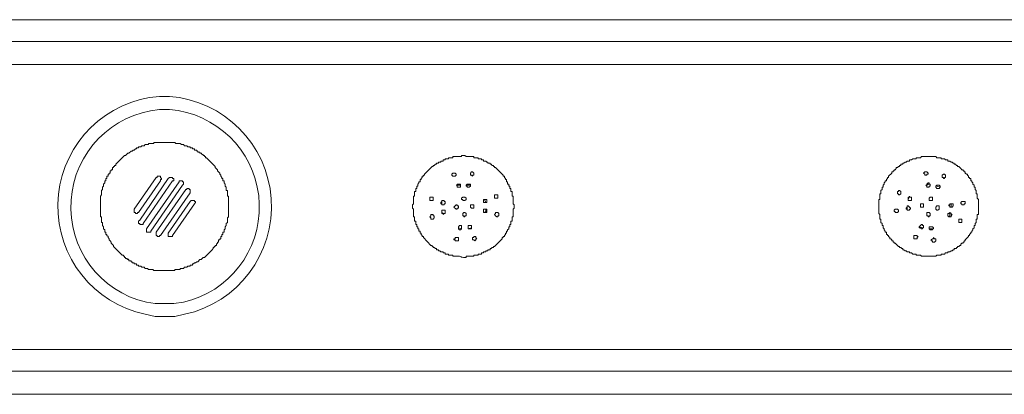
# Model space of a CAD drawing. Units: millimetres. Extents: x 13320 to 17775, y -4716 to -1567.
# Drawn here: x 14514 to 14731, y -3557 to -3475 of the extents above; entities that cross this region are included whole.
import ezdxf

# ---------------------------------------------------------------- set-up
doc = ezdxf.new("R2010")
doc.units = ezdxf.units.MM
doc.header["$MEASUREMENT"] = 0
doc.layers.add('Чертеж и Рисунок_Ном._пера__1', color=7, linetype='Continuous', lineweight=13)

msp = doc.modelspace()

# ---------------------------------------------------------------- linework, layer by layer
at = {"layer": 'Чертеж и Рисунок_Ном._пера__1', "linetype": 'Continuous', "flags": 128}
for points in [[(14205.45, -3474.98), (14886.22, -3474.98)], [(14206.65, -3479.8), (14885.02, -3479.8)], [(14206.65, -3484.86), (14885.02, -3484.86)], [(14537.64, -3527.74), (14537.4, -3527.5), (14537.16, -3527.5), (14537.16, -3527.26), (14536.92, -3527.26), (14536.92, -3527.02), (14536.68, -3527.02), (14536.68, -3526.78), (14536.44, -3526.78), (14536.2, -3526.53), (14534.51, -3524.85), (14534.51, -3524.61), (14534.03, -3524.13), (14534.03, -3523.88), (14533.79, -3523.64), (14533.55, -3523.4), (14533.55, -3523.16), (14533.31, -3522.92), (14533.31, -3522.68), (14533.07, -3522.44), (14533.07, -3522.2), (14532.83, -3522.2), (14532.83, -3521.72), (14532.58, -3521.72), (14532.58, -3521.23), (14532.34, -3520.99), (14532.34, -3520.51), (14532.1, -3520.27), (14532.1, -3519.55), (14531.86, -3519.55), (14531.86, -3518.34), (14531.62, -3518.34), (14531.62, -3517.86), (14531.62, -3514.73), (14531.62, -3513.77), (14531.86, -3513.53), (14531.86, -3512.56), (14532.1, -3512.32), (14532.1, -3511.84), (14532.34, -3511.6), (14532.34, -3511.12), (14532.58, -3510.88), (14532.58, -3510.39), (14532.83, -3510.39), (14532.83, -3509.91), (14533.07, -3509.91), (14533.07, -3509.43), (14533.31, -3509.43), (14533.31, -3508.95), (14533.55, -3508.95), (14533.55, -3508.71), (14533.79, -3508.71), (14533.79, -3508.23), (14534.03, -3508.23), (14534.03, -3507.99), (14534.27, -3507.99), (14534.27, -3507.5), (14534.51, -3507.5), (14534.51, -3507.26), (14534.75, -3507.26), (14534.75, -3507.02), (14534.99, -3507.02), (14534.99, -3506.78), (14535.23, -3506.54), (14536.92, -3504.85), (14537.16, -3504.85), (14537.64, -3504.37), (14537.88, -3504.37), (14538.37, -3503.89), (14538.61, -3503.89), (14538.85, -3503.65), (14539.09, -3503.65), (14539.33, -3503.41), (14539.57, -3503.41), (14539.57, -3503.17), (14540.05, -3503.17), (14540.05, -3502.93), (14540.53, -3502.93), (14540.77, -3502.69), (14541.26, -3502.69), (14541.5, -3502.44), (14542.22, -3502.44), (14542.22, -3502.2), (14543.42, -3502.2), (14543.42, -3501.96), (14543.91, -3501.96), (14547.04, -3501.96), (14548, -3501.96), (14548.24, -3502.2), (14549.21, -3502.2), (14549.45, -3502.44), (14549.93, -3502.44), (14550.17, -3502.69), (14550.65, -3502.69), (14550.89, -3502.93), (14551.37, -3502.93), (14551.37, -3503.17), (14551.86, -3503.17), (14551.86, -3503.41), (14552.34, -3503.41), (14552.34, -3503.65), (14552.82, -3503.65), (14552.82, -3503.89), (14553.06, -3503.89), (14553.06, -3504.13), (14553.54, -3504.13), (14553.54, -3504.37), (14553.78, -3504.37), (14554.02, -3504.61), (14554.26, -3504.61), (14554.26, -3504.85), (14554.51, -3504.85), (14554.51, -3505.09), (14554.75, -3505.09), (14554.75, -3505.34), (14554.99, -3505.34), (14555.23, -3505.58), (14556.91, -3507.26), (14556.91, -3507.5), (14557.4, -3507.99), (14557.4, -3508.23), (14557.88, -3508.71), (14557.88, -3508.95), (14558.12, -3509.19), (14558.12, -3509.43), (14558.36, -3509.67), (14558.36, -3509.91), (14558.6, -3509.91), (14558.6, -3510.39), (14558.84, -3510.39), (14558.84, -3510.88), (14559.08, -3511.12), (14559.08, -3511.6), (14559.32, -3511.84), (14559.32, -3512.56), (14559.56, -3512.56), (14559.56, -3513.77), (14559.81, -3513.77), (14559.81, -3514.25), (14559.81, -3517.38), (14559.81, -3518.34), (14559.56, -3518.59), (14559.56, -3519.55), (14559.32, -3519.79), (14559.32, -3520.27), (14559.08, -3520.51), (14559.08, -3520.99), (14558.84, -3521.23), (14558.84, -3521.72), (14558.6, -3521.72), (14558.6, -3522.2), (14558.36, -3522.2), (14558.36, -3522.68), (14558.12, -3522.68), (14558.12, -3523.16), (14557.88, -3523.16), (14557.88, -3523.4), (14557.64, -3523.4), (14557.64, -3523.88), (14557.4, -3523.88), (14557.4, -3524.13), (14557.16, -3524.37), (14557.16, -3524.61), (14556.91, -3524.61), (14556.91, -3524.85), (14556.67, -3524.85), (14556.67, -3525.09), (14556.43, -3525.09), (14556.43, -3525.33), (14556.19, -3525.57), (14554.51, -3527.26), (14554.26, -3527.26), (14554.02, -3527.5), (14553.78, -3527.74), (14553.54, -3527.74), (14553.06, -3528.22), (14552.82, -3528.22), (14552.58, -3528.46), (14552.34, -3528.46), (14552.1, -3528.7), (14551.86, -3528.7), (14551.86, -3528.94), (14551.37, -3528.94), (14551.37, -3529.18), (14550.89, -3529.18), (14550.65, -3529.43), (14550.17, -3529.43), (14549.93, -3529.67), (14549.21, -3529.67), (14549.21, -3529.91), (14548, -3529.91), (14548, -3530.15), (14547.52, -3530.15), (14544.39, -3530.15), (14543.42, -3530.15), (14543.18, -3529.91), (14542.22, -3529.91), (14541.98, -3529.67), (14541.5, -3529.67), (14541.26, -3529.43), (14540.77, -3529.43), (14540.53, -3529.18), (14540.05, -3529.18), (14540.05, -3528.94), (14539.57, -3528.94), (14539.57, -3528.7), (14539.09, -3528.7), (14539.09, -3528.46), (14538.61, -3528.46), (14538.61, -3528.22), (14538.37, -3528.22), (14538.37, -3527.98), (14537.88, -3527.98), (14537.88, -3527.74), (14537.64, -3527.74), (14537.64, -3527.5)], [(14543.91, -3509.67), (14539.09, -3516.66)], [(14543.91, -3509.67), (14544.15, -3509.67), (14544.15, -3509.43), (14544.87, -3509.43)], [(14544.87, -3509.43), (14544.87, -3509.67), (14545.11, -3509.91), (14545.11, -3510.15), (14544.87, -3510.15), (14544.87, -3510.39)], [(14546.56, -3509.91), (14546.8, -3509.67), (14547.52, -3509.67)], [(14547.52, -3509.67), (14547.52, -3509.91), (14547.76, -3509.91), (14547.76, -3510.39), (14547.52, -3510.39)], [(14540.05, -3517.38), (14544.87, -3510.39)], [(14546.56, -3509.91), (14540.29, -3519.07)], [(14541.02, -3519.79), (14547.52, -3510.39)], [(14548.97, -3510.64), (14541.74, -3520.99)], [(14542.7, -3521.48), (14549.69, -3511.36)], [(14548.97, -3510.64), (14548.97, -3510.39), (14549.69, -3510.39)], [(14549.69, -3510.39), (14549.69, -3510.64), (14549.93, -3510.64), (14549.93, -3511.12), (14549.69, -3511.36)], [(14609.91, -3511.36), (14610.88, -3511.36)], [(14612.08, -3511.36), (14613.04, -3511.36)], [(14713.5, -3511.36), (14713.74, -3511.12), (14714.22, -3511.12)], [(14715.67, -3511.36), (14715.67, -3511.6), (14716.39, -3511.84)], [(14550.41, -3512.32), (14543.91, -3521.72)], [(14544.87, -3522.44), (14551.37, -3513.04)], [(14550.41, -3512.32), (14550.65, -3512.32), (14550.65, -3512.08), (14551.13, -3512.08), (14551.13, -3512.32)], [(14551.13, -3512.32), (14551.37, -3512.32), (14551.37, -3513.04)], [(14709.4, -3514.49), (14709.64, -3513.77)], [(14551.37, -3514.97), (14546.56, -3521.96)], [(14547.52, -3522.44), (14552.34, -3515.45)], [(14551.37, -3514.97), (14551.62, -3514.73), (14552.34, -3514.73)], [(14552.34, -3514.73), (14552.34, -3514.97), (14552.58, -3514.97), (14552.58, -3515.21), (14552.34, -3515.45)], [(14606.78, -3515.45), (14606.78, -3514.73)], [(14616.18, -3514.49), (14616.42, -3515.21)], [(14709.16, -3516.66), (14709.16, -3516.18)], [(14718.8, -3515.45), (14718.8, -3516.18)], [(14539.33, -3517.38), (14539.09, -3517.38), (14539.09, -3516.66)], [(14540.05, -3517.38), (14539.81, -3517.38), (14539.81, -3517.62), (14539.33, -3517.62), (14539.33, -3517.38)], [(14607.02, -3517.62), (14606.78, -3517.38), (14606.78, -3517.14)], [(14616.42, -3516.66), (14616.42, -3517.14), (14616.18, -3517.38)], [(14718.56, -3517.62), (14718.56, -3518.1), (14718.32, -3518.34)], [(14540.29, -3520.03), (14540.29, -3519.79), (14540.05, -3519.79), (14540.05, -3519.31), (14540.29, -3519.07)], [(14541.02, -3519.79), (14541.02, -3520.03), (14540.29, -3520.03)], [(14712.53, -3520.75), (14711.81, -3520.51)], [(14541.98, -3521.72), (14541.74, -3521.72), (14541.74, -3520.99)], [(14542.7, -3521.48), (14542.7, -3521.72), (14541.98, -3521.72)], [(14544.15, -3522.44), (14543.91, -3522.44), (14543.91, -3521.72)], [(14544.87, -3522.44), (14544.63, -3522.44), (14544.63, -3522.68), (14544.15, -3522.68), (14544.15, -3522.44)], [(14546.8, -3522.68), (14546.56, -3522.68), (14546.56, -3521.96)], [(14547.52, -3522.44), (14547.52, -3522.68), (14546.8, -3522.68)], [(14611.12, -3520.99), (14610.39, -3520.75)], [(14613.28, -3520.75), (14612.56, -3520.99)], [(14714.94, -3520.99), (14713.98, -3520.99)], [(14206.65, -3547.49), (14885.02, -3547.49)], [(14206.65, -3552.31), (14885.02, -3552.31)], [(14205.45, -3557.37), (14886.22, -3557.37)]]:
    msp.add_lwpolyline(points, dxfattribs=at)
for points in [[(14545.83, -3540.27), (14543.67, -3540.27), (14541.5, -3539.78, -0.826334), (14542.46, -3492.09), (14544.63, -3491.85), (14546.8, -3491.85, -0.86474), (14550.17, -3539.78), (14548, -3540.27)], [(14545.83, -3537.37), (14547.76, -3537.37), (14549.93, -3537.13, 0.819426), (14548.72, -3494.98), (14546.8, -3494.74), (14544.63, -3494.74, 0.850137), (14541.74, -3537.13), (14543.67, -3537.37)], [(14611.12, -3505.09), (14611.12, -3504.85), (14611.84, -3504.85), (14612.08, -3505.09), (14613.77, -3505.09), (14613.77, -3505.34), (14614.73, -3505.34), (14614.73, -3505.58), (14615.45, -3505.58), (14615.45, -3505.82), (14615.93, -3505.82), (14615.93, -3506.06), (14616.42, -3506.06), (14616.66, -3506.3), (14616.9, -3506.3), (14616.9, -3506.54), (14617.38, -3506.54), (14617.38, -3506.78), (14617.62, -3506.78), (14617.86, -3507.02), (14618.1, -3507.02), (14618.1, -3507.26), (14618.34, -3507.26), (14618.34, -3507.5), (14618.58, -3507.5), (14620.27, -3509.19), (14620.27, -3509.43), (14620.51, -3509.43), (14620.51, -3509.67), (14620.75, -3509.91), (14620.75, -3510.15), (14620.99, -3510.15), (14620.99, -3510.64), (14621.23, -3510.64), (14621.23, -3511.12), (14621.48, -3511.12), (14621.48, -3511.6), (14621.72, -3511.6), (14621.72, -3512.08), (14621.96, -3512.08), (14621.96, -3512.8), (14622.2, -3512.8), (14622.2, -3513.77), (14622.44, -3513.77), (14622.44, -3515.45), (14622.68, -3515.69), (14622.68, -3516.42), (14622.44, -3516.66), (14622.44, -3518.34), (14622.2, -3518.34), (14622.2, -3519.31), (14621.96, -3519.31), (14621.96, -3520.03), (14621.72, -3520.03), (14621.72, -3520.51), (14621.48, -3520.51), (14621.48, -3520.99), (14621.23, -3521.23), (14621.23, -3521.48), (14620.99, -3521.48), (14620.99, -3521.96), (14620.75, -3521.96), (14620.75, -3522.2), (14620.51, -3522.44), (14620.51, -3522.68), (14620.27, -3522.68), (14620.27, -3522.92), (14620.03, -3522.92), (14620.03, -3523.16), (14618.34, -3524.85), (14618.1, -3524.85), (14618.1, -3525.09), (14617.86, -3525.09), (14617.62, -3525.33), (14617.38, -3525.33), (14617.38, -3525.57), (14616.9, -3525.57), (14616.9, -3525.81), (14616.42, -3525.81), (14616.42, -3526.05), (14615.93, -3526.05), (14615.93, -3526.29), (14615.45, -3526.29), (14615.45, -3526.53), (14614.73, -3526.53), (14614.73, -3526.78), (14613.77, -3526.78), (14613.77, -3527.02), (14613.53, -3527.02), (14612.32, -3527.02), (14612.08, -3527.02), (14612.08, -3527.26), (14611.84, -3527.26, -0.059637), (14611.22, -3527.24, -0.103863), (14610.99, -3527.15, 0.116416), (14610.63, -3527.02, 0.048275), (14609.43, -3527.02), (14609.19, -3527.02), (14609.19, -3526.78), (14608.23, -3526.78), (14608.23, -3526.53), (14607.5, -3526.53), (14607.5, -3526.29), (14607.02, -3526.29), (14607.02, -3526.05), (14606.54, -3526.05), (14606.3, -3525.81), (14606.06, -3525.81), (14606.06, -3525.57), (14605.58, -3525.57), (14605.58, -3525.33), (14605.34, -3525.33), (14605.09, -3525.09), (14604.85, -3525.09), (14604.85, -3524.85), (14604.61, -3524.85), (14604.61, -3524.61), (14604.37, -3524.61), (14602.69, -3522.92), (14602.69, -3522.68), (14602.44, -3522.68), (14602.44, -3522.44), (14602.2, -3522.2), (14602.2, -3521.96), (14601.96, -3521.96), (14601.96, -3521.48), (14601.72, -3521.48), (14601.72, -3520.99), (14601.48, -3520.99), (14601.48, -3520.51), (14601.24, -3520.51), (14601.24, -3520.03), (14601, -3520.03), (14601, -3519.31), (14600.76, -3519.31), (14600.76, -3518.34), (14600.52, -3518.34), (14600.52, -3516.66), (14600.28, -3516.42), (14600.28, -3515.69), (14600.52, -3515.45), (14600.52, -3513.77), (14600.76, -3513.77), (14600.76, -3512.8), (14601, -3512.8), (14601, -3512.08), (14601.24, -3512.08), (14601.24, -3511.6), (14601.48, -3511.6), (14601.48, -3511.12), (14601.72, -3510.88), (14601.72, -3510.64), (14601.96, -3510.64), (14601.96, -3510.15), (14602.2, -3510.15), (14602.2, -3509.91), (14602.44, -3509.67), (14602.44, -3509.43), (14602.69, -3509.43), (14602.69, -3509.19), (14602.93, -3509.19), (14602.93, -3508.95), (14604.61, -3507.26), (14604.85, -3507.26), (14604.85, -3507.02), (14605.09, -3507.02), (14605.34, -3506.78), (14605.58, -3506.78), (14605.58, -3506.54), (14606.06, -3506.54), (14606.06, -3506.3), (14606.54, -3506.3), (14606.54, -3506.06), (14607.02, -3506.06), (14607.02, -3505.82), (14607.5, -3505.82), (14607.5, -3505.58), (14608.23, -3505.58), (14608.23, -3505.34), (14609.19, -3505.34), (14609.19, -3505.09), (14609.43, -3505.09), (14610.88, -3505.09), (14611.12, -3505.09), (14611.12, -3504.85), (14611.84, -3504.85), (14612.08, -3505.09), (14613.77, -3505.09), (14613.77, -3505.34), (14614.73, -3505.34), (14614.73, -3505.58), (14615.45, -3505.58), (14615.45, -3505.82), (14615.93, -3505.82), (14615.93, -3506.06), (14616.42, -3506.06), (14616.66, -3506.3), (14616.9, -3506.3), (14616.9, -3506.54), (14617.38, -3506.54), (14617.38, -3506.78), (14617.62, -3506.78), (14617.86, -3507.02), (14618.1, -3507.02), (14618.1, -3507.26), (14618.34, -3507.26), (14618.34, -3507.5), (14618.58, -3507.5), (14620.27, -3509.19), (14620.27, -3509.43), (14620.51, -3509.43), (14620.51, -3509.67), (14620.75, -3509.91), (14620.75, -3510.15), (14620.99, -3510.15), (14620.99, -3510.64), (14621.23, -3510.64), (14621.23, -3511.12), (14621.48, -3511.12), (14621.48, -3511.6), (14621.72, -3511.6), (14621.72, -3512.08), (14621.96, -3512.08), (14621.96, -3512.8), (14622.2, -3512.8), (14622.2, -3513.77), (14622.44, -3513.77), (14622.44, -3515.45), (14622.68, -3515.69), (14622.68, -3516.42), (14622.44, -3516.66), (14622.44, -3518.34), (14622.2, -3518.34), (14622.2, -3519.31), (14621.96, -3519.31), (14621.96, -3520.03), (14621.72, -3520.03), (14621.72, -3520.51), (14621.48, -3520.51), (14621.48, -3520.99), (14621.23, -3521.23), (14621.23, -3521.48), (14620.99, -3521.48), (14620.99, -3521.96), (14620.75, -3521.96), (14620.75, -3522.2), (14620.51, -3522.44), (14620.51, -3522.68), (14620.27, -3522.68), (14620.27, -3522.92), (14620.03, -3522.92), (14620.03, -3523.16), (14618.34, -3524.85), (14618.1, -3524.85), (14618.1, -3525.09), (14617.86, -3525.09), (14617.62, -3525.33), (14617.38, -3525.33), (14617.38, -3525.57), (14616.9, -3525.57), (14616.9, -3525.81), (14616.42, -3525.81), (14616.42, -3526.05), (14615.93, -3526.05), (14615.93, -3526.29), (14615.45, -3526.29), (14615.45, -3526.53), (14614.73, -3526.53), (14614.73, -3526.78), (14613.77, -3526.78), (14613.77, -3527.02), (14613.53, -3527.02), (14612.32, -3527.02), (14612.08, -3527.02), (14612.08, -3527.26), (14611.84, -3527.26, -0.059637), (14611.22, -3527.24, -0.103863), (14610.99, -3527.15, 0.116416), (14610.63, -3527.02, 0.048275), (14609.43, -3527.02), (14609.19, -3527.02), (14609.19, -3526.78), (14608.23, -3526.78), (14608.23, -3526.53), (14607.5, -3526.53), (14607.5, -3526.29), (14607.02, -3526.29), (14607.02, -3526.05), (14606.54, -3526.05), (14606.3, -3525.81), (14606.06, -3525.81), (14606.06, -3525.57), (14605.58, -3525.57), (14605.58, -3525.33), (14605.34, -3525.33), (14605.09, -3525.09), (14604.85, -3525.09), (14604.85, -3524.85), (14604.61, -3524.85), (14604.61, -3524.61), (14604.37, -3524.61), (14602.69, -3522.92), (14602.69, -3522.68), (14602.44, -3522.68), (14602.44, -3522.44), (14602.2, -3522.2), (14602.2, -3521.96), (14601.96, -3521.96), (14601.96, -3521.48), (14601.72, -3521.48), (14601.72, -3520.99), (14601.48, -3520.99), (14601.48, -3520.51), (14601.24, -3520.51), (14601.24, -3520.03), (14601, -3520.03), (14601, -3519.31), (14600.76, -3519.31), (14600.76, -3518.34), (14600.52, -3518.34), (14600.52, -3516.66), (14600.28, -3516.42), (14600.28, -3515.69), (14600.52, -3515.45), (14600.52, -3513.77), (14600.76, -3513.77), (14600.76, -3512.8), (14601, -3512.8), (14601, -3512.08), (14601.24, -3512.08), (14601.24, -3511.6), (14601.48, -3511.6), (14601.48, -3511.12), (14601.72, -3510.88), (14601.72, -3510.64), (14601.96, -3510.64), (14601.96, -3510.15), (14602.2, -3510.15), (14602.2, -3509.91), (14602.44, -3509.67), (14602.44, -3509.43), (14602.69, -3509.43), (14602.69, -3509.19), (14602.93, -3509.19), (14602.93, -3508.95), (14604.61, -3507.26), (14604.85, -3507.26), (14604.85, -3507.02), (14605.09, -3507.02), (14605.34, -3506.78), (14605.58, -3506.78), (14605.58, -3506.54), (14606.06, -3506.54), (14606.06, -3506.3), (14606.54, -3506.3), (14606.54, -3506.06), (14607.02, -3506.06), (14607.02, -3505.82), (14607.5, -3505.82), (14607.5, -3505.58), (14608.23, -3505.58), (14608.23, -3505.34), (14609.19, -3505.34), (14609.19, -3505.09), (14609.43, -3505.09), (14610.88, -3505.09)]]:
    msp.add_lwpolyline(points, format="xyb", close=True, dxfattribs=at)
for points in [[(14715.67, -3505.34), (14716.63, -3505.34), (14716.63, -3505.58), (14717.35, -3505.58), (14717.59, -3505.82), (14718.07, -3505.82), (14718.07, -3506.06), (14718.56, -3506.06), (14718.8, -3506.3), (14719.04, -3506.3), (14719.28, -3506.54), (14719.52, -3506.54), (14719.52, -3506.78), (14719.76, -3506.78), (14720, -3507.02), (14720.24, -3507.02), (14720.24, -3507.26), (14720.48, -3507.26), (14720.97, -3507.74), (14721.21, -3507.99), (14721.45, -3507.99), (14721.45, -3508.23), (14721.69, -3508.23), (14721.69, -3508.47), (14721.93, -3508.47), (14721.93, -3508.71), (14722.17, -3508.95), (14722.41, -3508.95), (14722.41, -3509.19), (14722.65, -3509.43), (14722.65, -3509.67), (14722.89, -3509.67), (14722.89, -3509.91), (14723.13, -3509.91), (14723.13, -3510.39), (14723.37, -3510.39), (14723.37, -3510.64), (14723.62, -3510.88), (14723.62, -3511.12), (14723.86, -3511.36), (14723.86, -3511.84), (14724.1, -3511.84), (14724.1, -3512.32), (14724.34, -3512.56), (14724.34, -3513.29), (14724.58, -3513.29), (14724.58, -3514.25), (14724.82, -3514.49), (14724.82, -3515.69), (14724.82, -3517.38), (14724.82, -3517.86), (14724.58, -3517.86), (14724.58, -3518.83), (14724.34, -3518.83), (14724.34, -3519.55), (14724.1, -3519.79), (14724.1, -3520.27), (14723.86, -3520.27), (14723.86, -3520.75), (14723.62, -3520.99), (14723.62, -3521.23), (14723.37, -3521.48), (14723.37, -3521.72), (14723.13, -3521.72), (14723.13, -3521.96), (14722.89, -3522.2), (14722.89, -3522.44), (14722.65, -3522.44), (14722.65, -3522.68), (14722.41, -3522.92), (14721.93, -3523.4), (14721.93, -3523.64), (14721.69, -3523.64), (14721.69, -3523.88), (14721.45, -3523.88), (14721.45, -3524.13), (14721.21, -3524.13), (14720.97, -3524.37), (14720.97, -3524.61), (14720.72, -3524.61), (14720.48, -3524.85), (14720.24, -3524.85), (14720.24, -3525.09), (14720, -3525.09), (14720, -3525.33), (14719.52, -3525.33), (14719.52, -3525.57), (14719.28, -3525.57), (14719.04, -3525.81), (14718.8, -3525.81), (14718.56, -3526.05), (14718.07, -3526.05), (14718.07, -3526.29), (14717.59, -3526.29), (14717.35, -3526.53), (14716.63, -3526.53), (14716.63, -3526.78), (14715.67, -3526.78), (14715.42, -3527.02), (14712.29, -3527.02), (14712.05, -3526.78), (14711.09, -3526.78), (14711.09, -3526.53), (14710.37, -3526.53), (14710.13, -3526.29), (14709.64, -3526.29), (14709.64, -3526.05), (14709.16, -3526.05), (14708.92, -3525.81), (14708.68, -3525.81), (14708.44, -3525.57), (14708.2, -3525.57), (14708.2, -3525.33), (14707.96, -3525.33), (14707.72, -3525.09), (14707.48, -3525.09), (14707.48, -3524.85), (14707.23, -3524.85), (14706.51, -3524.13), (14706.27, -3524.13), (14706.27, -3523.88), (14706.03, -3523.88), (14706.03, -3523.64), (14705.79, -3523.64), (14705.79, -3523.4), (14705.55, -3523.16), (14705.31, -3523.16), (14705.31, -3522.92), (14705.07, -3522.68), (14705.07, -3522.44), (14704.83, -3522.44), (14704.83, -3522.2), (14704.58, -3522.2), (14704.58, -3521.72), (14704.34, -3521.72), (14704.34, -3521.48), (14704.1, -3521.23), (14704.1, -3520.99), (14703.86, -3520.75), (14703.86, -3520.27), (14703.62, -3520.27), (14703.62, -3519.79), (14703.38, -3519.55), (14703.38, -3518.83), (14703.14, -3518.83), (14703.14, -3517.86), (14702.9, -3517.62), (14702.9, -3516.42), (14702.9, -3514.97), (14702.9, -3514.49), (14703.14, -3514.49), (14703.14, -3513.29), (14703.38, -3513.29), (14703.38, -3512.56), (14703.62, -3512.32), (14703.62, -3511.84), (14703.86, -3511.84), (14703.86, -3511.36), (14704.1, -3511.12), (14704.1, -3510.88), (14704.34, -3510.64), (14704.34, -3510.39), (14704.58, -3510.39), (14704.58, -3510.15), (14704.83, -3509.91), (14704.83, -3509.67), (14705.07, -3509.67), (14705.07, -3509.43), (14705.79, -3508.71), (14705.79, -3508.47), (14706.03, -3508.47), (14706.03, -3508.23), (14706.27, -3508.23), (14706.27, -3507.99), (14706.51, -3507.99), (14706.75, -3507.74), (14706.75, -3507.5), (14706.99, -3507.5), (14707.23, -3507.26), (14707.48, -3507.26), (14707.48, -3507.02), (14707.72, -3507.02), (14707.72, -3506.78), (14708.2, -3506.78), (14708.2, -3506.54), (14708.44, -3506.54), (14708.68, -3506.3), (14708.92, -3506.3), (14709.16, -3506.06), (14709.64, -3506.06), (14709.64, -3505.82), (14710.13, -3505.82), (14710.37, -3505.58), (14711.09, -3505.58), (14711.09, -3505.34), (14712.05, -3505.34), (14712.29, -3505.09), (14713.5, -3505.09), (14715.18, -3505.09), (14715.42, -3505.09), (14715.67, -3505.34), (14716.63, -3505.34), (14716.63, -3505.58), (14717.35, -3505.58), (14717.59, -3505.82), (14718.07, -3505.82), (14718.07, -3506.06), (14718.56, -3506.06), (14718.8, -3506.3), (14719.04, -3506.3), (14719.28, -3506.54), (14719.52, -3506.54), (14719.52, -3506.78), (14719.76, -3506.78), (14720, -3507.02), (14720.24, -3507.02), (14720.24, -3507.26), (14720.48, -3507.26), (14720.97, -3507.74), (14721.21, -3507.99), (14721.45, -3507.99), (14721.45, -3508.23), (14721.69, -3508.23), (14721.69, -3508.47), (14721.93, -3508.47), (14721.93, -3508.71), (14722.17, -3508.95), (14722.41, -3508.95), (14722.41, -3509.19), (14722.65, -3509.43), (14722.65, -3509.67), (14722.89, -3509.67), (14722.89, -3509.91), (14723.13, -3509.91), (14723.13, -3510.39), (14723.37, -3510.39), (14723.37, -3510.64), (14723.62, -3510.88), (14723.62, -3511.12), (14723.86, -3511.36), (14723.86, -3511.84), (14724.1, -3511.84), (14724.1, -3512.32), (14724.34, -3512.56), (14724.34, -3513.29), (14724.58, -3513.29), (14724.58, -3514.25), (14724.82, -3514.49), (14724.82, -3515.69), (14724.82, -3517.38), (14724.82, -3517.86), (14724.58, -3517.86), (14724.58, -3518.83), (14724.34, -3518.83), (14724.34, -3519.55), (14724.1, -3519.79), (14724.1, -3520.27), (14723.86, -3520.27), (14723.86, -3520.75), (14723.62, -3520.99), (14723.62, -3521.23), (14723.37, -3521.48), (14723.37, -3521.72), (14723.13, -3521.72), (14723.13, -3521.96), (14722.89, -3522.2), (14722.89, -3522.44), (14722.65, -3522.44), (14722.65, -3522.68), (14722.41, -3522.92), (14721.93, -3523.4), (14721.93, -3523.64), (14721.69, -3523.64), (14721.69, -3523.88), (14721.45, -3523.88), (14721.45, -3524.13), (14721.21, -3524.13), (14720.97, -3524.37), (14720.97, -3524.61), (14720.72, -3524.61), (14720.48, -3524.85), (14720.24, -3524.85), (14720.24, -3525.09), (14720, -3525.09), (14720, -3525.33), (14719.52, -3525.33), (14719.52, -3525.57), (14719.28, -3525.57), (14719.04, -3525.81), (14718.8, -3525.81), (14718.56, -3526.05), (14718.07, -3526.05), (14718.07, -3526.29), (14717.59, -3526.29), (14717.35, -3526.53), (14716.63, -3526.53), (14716.63, -3526.78), (14715.67, -3526.78), (14715.42, -3527.02), (14712.29, -3527.02), (14712.05, -3526.78), (14711.09, -3526.78), (14711.09, -3526.53), (14710.37, -3526.53), (14710.13, -3526.29), (14709.64, -3526.29), (14709.64, -3526.05), (14709.16, -3526.05), (14708.92, -3525.81), (14708.68, -3525.81), (14708.44, -3525.57), (14708.2, -3525.57), (14708.2, -3525.33), (14707.96, -3525.33), (14707.72, -3525.09), (14707.48, -3525.09), (14707.48, -3524.85), (14707.23, -3524.85), (14706.51, -3524.13), (14706.27, -3524.13), (14706.27, -3523.88), (14706.03, -3523.88), (14706.03, -3523.64), (14705.79, -3523.64), (14705.79, -3523.4), (14705.55, -3523.16), (14705.31, -3523.16), (14705.31, -3522.92), (14705.07, -3522.68), (14705.07, -3522.44), (14704.83, -3522.44), (14704.83, -3522.2), (14704.58, -3522.2), (14704.58, -3521.72), (14704.34, -3521.72), (14704.34, -3521.48), (14704.1, -3521.23), (14704.1, -3520.99), (14703.86, -3520.75), (14703.86, -3520.27), (14703.62, -3520.27), (14703.62, -3519.79), (14703.38, -3519.55), (14703.38, -3518.83), (14703.14, -3518.83), (14703.14, -3517.86), (14702.9, -3517.62), (14702.9, -3516.42), (14702.9, -3514.97), (14702.9, -3514.49), (14703.14, -3514.49), (14703.14, -3513.29), (14703.38, -3513.29), (14703.38, -3512.56), (14703.62, -3512.32), (14703.62, -3511.84), (14703.86, -3511.84), (14703.86, -3511.36), (14704.1, -3511.12), (14704.1, -3510.88), (14704.34, -3510.64), (14704.34, -3510.39), (14704.58, -3510.39), (14704.58, -3510.15), (14704.83, -3509.91), (14704.83, -3509.67), (14705.07, -3509.67), (14705.07, -3509.43), (14705.79, -3508.71), (14705.79, -3508.47), (14706.03, -3508.47), (14706.03, -3508.23), (14706.27, -3508.23), (14706.27, -3507.99), (14706.51, -3507.99), (14706.75, -3507.74), (14706.75, -3507.5), (14706.99, -3507.5), (14707.23, -3507.26), (14707.48, -3507.26), (14707.48, -3507.02), (14707.72, -3507.02), (14707.72, -3506.78), (14708.2, -3506.78), (14708.2, -3506.54), (14708.44, -3506.54), (14708.68, -3506.3), (14708.92, -3506.3), (14709.16, -3506.06), (14709.64, -3506.06), (14709.64, -3505.82), (14710.13, -3505.82), (14710.37, -3505.58), (14711.09, -3505.58), (14711.09, -3505.34), (14712.05, -3505.34), (14712.29, -3505.09), (14713.5, -3505.09), (14715.18, -3505.09), (14715.42, -3505.09)], [(14609.19, -3508.71), (14609.67, -3508.71), (14609.91, -3508.95), (14609.91, -3509.19), (14609.67, -3509.43), (14609.19, -3509.43), (14608.95, -3509.19), (14608.95, -3508.95)], [(14613.04, -3508.71), (14613.28, -3508.47), (14613.53, -3508.47), (14613.77, -3508.71), (14613.77, -3509.19), (14613.53, -3509.19), (14613.53, -3509.43), (14613.28, -3509.19), (14613.04, -3509.19)], [(14713.02, -3508.47), (14713.5, -3508.47), (14713.74, -3508.71), (14713.74, -3508.95), (14713.5, -3508.95), (14713.5, -3509.19), (14713.02, -3509.19), (14713.02, -3508.95), (14712.77, -3508.71)], [(14716.87, -3509.19), (14717.11, -3508.95), (14717.35, -3508.95), (14717.59, -3509.19), (14717.59, -3509.67), (14717.35, -3509.67), (14717.35, -3509.91), (14717.11, -3509.91), (14717.11, -3509.67), (14716.87, -3509.67)], [(14610.15, -3511.84), (14610.15, -3511.12), (14610.88, -3511.12), (14610.88, -3511.84)], [(14612.32, -3511.12), (14613.04, -3511.12), (14613.04, -3511.6), (14612.8, -3511.84), (14612.32, -3511.84), (14612.32, -3511.6), (14612.08, -3511.6), (14612.08, -3511.36)], [(14713.5, -3511.12), (14713.74, -3510.88), (14713.98, -3510.88), (14713.98, -3511.12), (14714.22, -3511.12), (14714.22, -3511.6), (14713.98, -3511.6), (14713.98, -3511.84), (14713.5, -3511.84), (14713.5, -3511.6), (14713.26, -3511.36), (14713.5, -3511.36)], [(14715.67, -3511.36), (14716.15, -3511.36), (14716.39, -3511.6), (14716.39, -3511.84), (14716.15, -3512.08), (14715.67, -3512.08), (14715.42, -3511.84), (14715.42, -3511.6)], [(14604.13, -3514.73), (14604.13, -3514.01), (14604.85, -3514.01), (14604.85, -3514.73)], [(14611.36, -3514.01), (14611.84, -3514.01), (14612.08, -3514.25), (14612.08, -3514.49), (14611.84, -3514.73), (14611.36, -3514.73), (14611.36, -3514.49), (14611.12, -3514.49), (14611.12, -3514.25)], [(14618.58, -3513.53), (14619.07, -3513.53), (14619.07, -3514.25), (14618.34, -3514.25), (14618.34, -3513.53)], [(14707.23, -3512.8), (14707.23, -3512.56), (14707.48, -3512.56), (14707.72, -3512.8), (14707.72, -3513.29), (14707.48, -3513.53), (14707.23, -3513.53), (14707.23, -3513.29), (14706.99, -3513.29), (14706.99, -3512.8)], [(14709.4, -3514.73), (14709.4, -3514.01), (14710.13, -3514.01), (14710.13, -3514.73)], [(14714.22, -3514.01), (14714.7, -3514.01), (14714.7, -3514.73), (14713.98, -3514.73), (14713.98, -3514.25)], [(14606.78, -3514.97), (14606.78, -3514.73), (14607.26, -3514.73), (14607.26, -3514.97), (14607.5, -3514.97), (14607.5, -3515.45), (14607.26, -3515.45), (14607.26, -3515.69), (14606.78, -3515.69), (14606.78, -3515.45), (14606.54, -3515.45), (14606.54, -3515.21)], [(14609.67, -3515.94), (14609.91, -3515.69), (14610.15, -3515.69), (14610.15, -3515.94), (14610.39, -3515.94), (14610.39, -3516.42), (14610.15, -3516.42), (14610.15, -3516.66), (14609.91, -3516.66), (14609.43, -3516.18)], [(14613.04, -3515.69), (14613.77, -3515.69), (14613.77, -3516.42), (14613.28, -3516.42), (14613.04, -3516.18)], [(14616.66, -3514.73), (14616.66, -3515.21), (14615.93, -3515.21), (14615.93, -3514.49), (14616.66, -3514.49)], [(14709.16, -3515.94), (14709.4, -3515.94), (14709.88, -3516.42), (14709.88, -3516.66), (14709.64, -3516.66), (14709.64, -3516.9), (14709.16, -3516.9), (14709.16, -3516.66), (14708.92, -3516.66), (14708.92, -3516.42), (14709.16, -3516.18)], [(14712.05, -3516.18), (14712.05, -3515.45), (14712.77, -3515.45), (14712.77, -3516.18)], [(14715.42, -3516.18), (14715.67, -3515.94), (14716.15, -3515.94), (14716.15, -3516.66), (14715.91, -3516.9), (14715.67, -3516.9), (14715.42, -3516.66)], [(14719.28, -3515.69), (14719.28, -3515.94), (14719.04, -3516.18), (14718.56, -3516.18), (14718.56, -3515.94), (14718.32, -3515.94), (14718.32, -3515.69), (14718.56, -3515.69), (14718.56, -3515.45), (14719.28, -3515.45)], [(14721.45, -3514.97), (14721.93, -3514.97), (14721.93, -3515.45), (14721.69, -3515.45), (14721.69, -3515.69), (14721.21, -3515.69), (14721.21, -3515.45), (14720.97, -3515.45), (14720.97, -3515.21), (14721.21, -3514.97)], [(14604.37, -3518.1), (14604.37, -3517.86), (14604.85, -3517.86), (14604.85, -3518.1), (14605.09, -3518.1), (14605.09, -3518.59), (14604.85, -3518.83), (14604.37, -3518.83), (14604.37, -3518.59), (14604.13, -3518.34)], [(14606.78, -3516.9), (14607.5, -3516.9), (14607.5, -3517.62), (14607.26, -3517.62), (14607.02, -3517.86), (14607.02, -3517.62), (14606.78, -3517.62)], [(14611.6, -3517.38), (14611.84, -3517.38), (14612.08, -3517.62), (14612.08, -3518.1), (14611.84, -3518.1), (14611.84, -3518.34), (14611.6, -3518.34), (14611.6, -3518.1), (14611.36, -3518.1), (14611.36, -3517.62)], [(14616.66, -3516.66), (14616.66, -3517.38), (14615.93, -3517.38), (14615.93, -3516.66)], [(14618.83, -3518.34), (14618.58, -3518.1), (14618.34, -3517.86), (14618.58, -3517.62), (14618.58, -3517.38), (14619.07, -3517.38), (14619.31, -3517.62), (14619.31, -3518.1), (14619.07, -3518.1), (14619.07, -3518.34)], [(14706.51, -3516.66), (14706.99, -3516.66), (14707.23, -3516.9), (14707.23, -3517.14), (14706.99, -3517.38), (14706.51, -3517.38), (14706.51, -3517.14), (14706.27, -3517.14), (14706.27, -3516.9)], [(14713.74, -3517.38), (14713.98, -3517.38), (14714.22, -3517.62), (14714.22, -3518.1), (14713.98, -3518.1), (14713.98, -3518.34), (14713.74, -3518.34), (14713.74, -3518.1), (14713.5, -3518.1), (14713.5, -3517.38)], [(14718.8, -3518.34), (14718.32, -3518.34), (14718.07, -3518.1), (14718.07, -3517.62), (14718.32, -3517.62), (14718.56, -3517.38), (14718.8, -3517.62), (14718.8, -3517.86), (14719.04, -3517.86), (14718.8, -3518.1)], [(14610.39, -3520.51), (14610.63, -3520.27), (14611.12, -3520.27), (14611.12, -3520.99), (14610.88, -3521.23), (14610.63, -3521.23), (14610.39, -3520.99)], [(14612.56, -3520.99), (14612.56, -3520.27), (14613.28, -3520.27), (14613.28, -3520.99)], [(14712.05, -3520.27), (14712.29, -3520.03), (14712.53, -3520.03), (14712.53, -3520.27), (14712.77, -3520.27), (14712.77, -3520.75), (14712.53, -3520.75), (14712.53, -3520.99), (14712.29, -3520.99), (14712.05, -3520.75), (14711.81, -3520.75), (14711.81, -3520.51)], [(14714.22, -3520.51), (14714.7, -3520.51), (14714.94, -3520.75), (14714.94, -3520.99), (14714.7, -3520.99), (14714.7, -3521.23), (14714.22, -3521.23), (14713.98, -3520.99), (14713.98, -3520.51)], [(14720.72, -3519.55), (14720.48, -3519.55), (14720.48, -3518.83), (14721.21, -3518.83), (14721.21, -3519.55)], [(14613.53, -3523.4), (14613.53, -3522.92), (14613.77, -3522.92), (14613.77, -3522.68), (14614.25, -3522.68), (14614.25, -3522.92), (14614.49, -3523.16), (14614.25, -3523.16), (14614.25, -3523.4), (14614.01, -3523.64), (14613.77, -3523.4)], [(14710.61, -3523.16), (14710.61, -3522.44), (14711.33, -3522.44), (14711.33, -3522.68), (14711.57, -3522.68), (14711.33, -3522.92), (14711.33, -3523.16)], [(14609.67, -3523.64), (14609.67, -3523.4), (14609.43, -3523.4), (14609.43, -3523.16), (14609.67, -3523.16), (14609.67, -3522.92), (14610.39, -3522.92), (14610.39, -3523.64)], [(14714.46, -3523.64), (14714.46, -3523.4), (14714.7, -3523.16), (14714.94, -3523.16), (14714.94, -3522.92), (14715.18, -3523.16), (14715.42, -3523.16), (14715.42, -3523.64), (14715.18, -3523.88), (14714.7, -3523.88), (14714.7, -3523.64)]]:
    msp.add_lwpolyline(points, close=True, dxfattribs=at)

doc.saveas('drawing.dxf')
